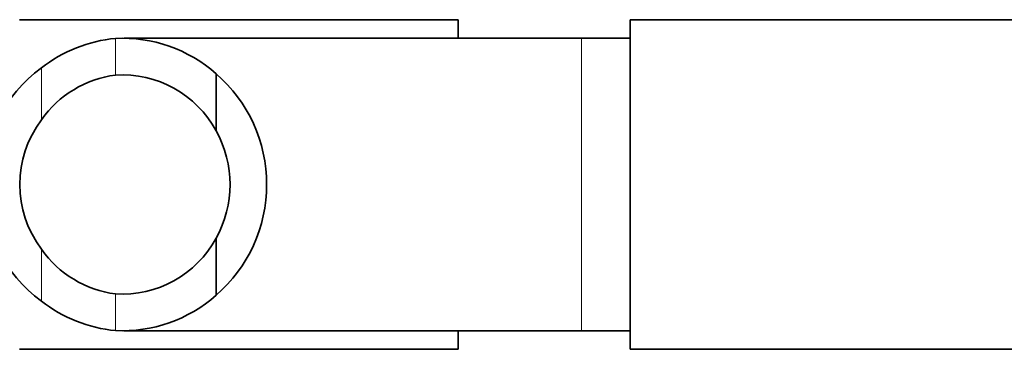
# Model space of a CAD drawing. Units: millimetres. Extents: x -267 to 1245, y 10 to 1165.
# Drawn here: x 432 to 472, y 986 to 1000 of the extents above; entities that cross this region are included whole.
import ezdxf

# ---------------------------------------------------------------- set-up
doc = ezdxf.new("R2010")
doc.units = ezdxf.units.MM
doc.layers.add('DV4_Défaut', color=7, linetype='Continuous')
doc.layers.add('Défaut', color=7, linetype='Continuous')

# ---------------------------------------------------------------- blocks, each defined once
blk = doc.blocks.new('SE3')
at = {"layer": 'DV4_Défaut', "color": 7, "lineweight": 35}
for p, q in [((449.733, 999.528), (431.733, 999.528)), ((449.733, 999.528), (449.733, 998.778)), ((456.783, 986.028), (456.783, 999.528)), ((474.783, 999.528), (456.783, 999.528)), ((454.783, 998.778), (436.024, 998.778)), ((456.783, 998.778), (454.783, 998.778)), ((439.802, 997.314), (439.802, 994.975)), ((439.802, 988.243), (439.802, 990.582)), ((436.02, 986.778), (454.783, 986.778)), ((449.733, 986.778), (449.733, 986.028)), ((454.783, 986.778), (456.783, 986.778)), ((431.733, 986.028), (449.733, 986.028)), ((456.783, 986.028), (474.783, 986.028))]:
    blk.add_line(p, q, dxfattribs=at)
at = {"layer": 'DV4_Défaut', "color": 7, "lineweight": 18}
for p, q in [((435.673, 998.765), (435.673, 997.261)), ((454.783, 986.778), (454.783, 998.778)), ((432.634, 997.553), (432.634, 995.432)), ((432.634, 988.004), (432.634, 990.124)), ((435.673, 986.792), (435.673, 988.296))]:
    blk.add_line(p, q, dxfattribs=at)
at = {"layer": 'DV4_Défaut', "color": 7, "lineweight": 35}
for centre, radius, start, end in [((436.246, 992.915), 5.878, 95.5927, 127.9113), ((435.954, 992.964), 5.808, 48.5014, 92.7723), ((436.101, 992.778), 5.9, 125.9856, 234.0144), ((436.26, 992.846), 4.454, 97.5706, 144.4964), ((435.942, 992.876), 4.393, 28.5344, 93.5183), ((435.874, 992.778), 6, 310.8909, 49.1091), ((436.196, 992.778), 4.442, 143.3142, 216.6858), ((435.874, 992.778), 4.5, 330.7889, 29.2111), ((435.942, 992.681), 4.393, 266.4817, 331.4656), ((436.26, 992.711), 4.454, 215.5036, 262.4294), ((436.246, 992.642), 5.878, 232.0887, 264.4073), ((435.954, 992.593), 5.808, 267.2277, 311.4986)]:
    blk.add_arc(centre, radius, start, end, dxfattribs=at)

msp = doc.modelspace()

# ---------------------------------------------------------------- block references
at = {"layer": 'Défaut'}
msp.add_blockref('SE3', (0, 0), dxfattribs=at)

doc.saveas('drawing.dxf')
